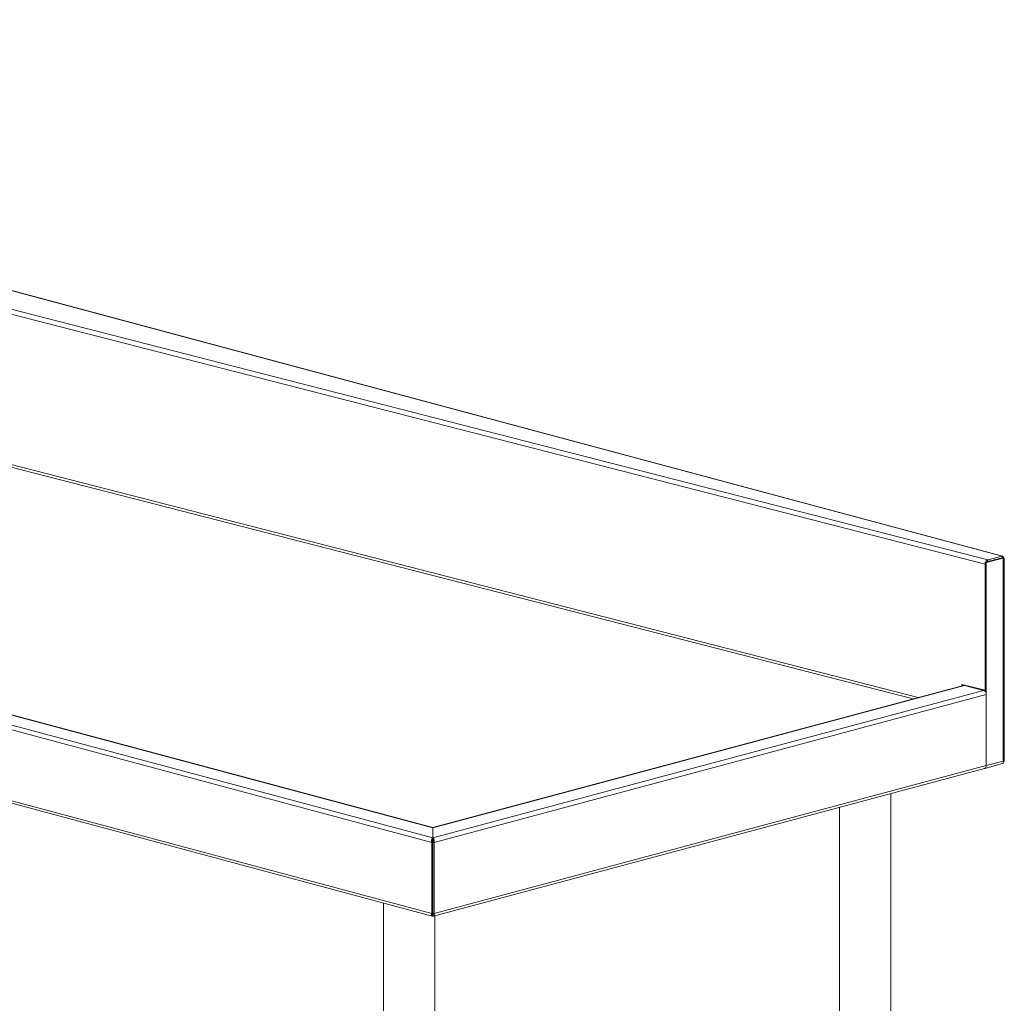
# Model space of a CAD drawing. Units: millimetres. Extents: x 16 to 404, y 19 to 263.
# Drawn here: x 212 to 251, y 152 to 191 of the extents above; entities that cross this region are included whole.
import ezdxf

# ---------------------------------------------------------------- set-up
doc = ezdxf.new("R2010")
doc.units = ezdxf.units.MM

msp = doc.modelspace()

# ---------------------------------------------------------------- linework, layer by layer
at = {"color": 7, "linetype": 'Continuous', "lineweight": 18}
for p, q in [((250.7957, 169.7662), (172.7213, 190.6832)), ((250.8191, 169.7702), (172.7714, 190.68)), ((170.5069, 190.09), (250.2369, 169.6165)), ((250.1374, 169.4525), (170.4074, 189.9259)), ((151.328, 179.8739), (228.6014, 159.1715)), ((228.6016, 159.1817), (151.3648, 179.8742)), ((228.5567, 158.6014), (150.4972, 179.5144)), ((150.5977, 179.6782), (228.6014, 158.7802)), ((151.383, 176.5085), (228.5567, 155.8328)), ((151.4467, 176.3981), (228.5779, 155.7338)), ((250.7966, 169.7051), (250.1374, 169.5285)), ((250.2369, 169.6165), (250.7957, 169.7662)), ((250.2369, 169.5557), (250.7957, 169.7054)), ((250.7957, 169.7662), (250.7957, 169.7054)), ((250.8026, 169.7085), (250.7957, 169.7054)), ((250.7966, 169.7051), (250.8413, 169.6932)), ((250.1374, 169.5285), (250.182, 169.5166)), ((250.1374, 169.5285), (250.1374, 164.4862)), ((250.1374, 164.5338), (250.1374, 169.4525)), ((250.8413, 169.6932), (250.182, 169.5166)), ((250.182, 169.5166), (250.182, 161.6011)), ((250.2369, 169.5557), (250.2369, 169.6165)), ((250.8559, 169.6901), (250.8312, 169.6959)), ((250.8413, 161.7777), (250.8413, 169.6932)), ((250.8413, 169.6932), (250.852, 169.6909)), ((250.8829, 161.7684), (250.8829, 169.6821)), ((249.2943, 164.7242), (228.6064, 159.1817)), ((249.331, 164.7238), (228.6066, 159.1715)), ((249.2293, 164.767), (250.1374, 164.5338)), ((249.2293, 164.7067), (249.2293, 164.767)), ((249.273, 164.7185), (249.273, 164.7558)), ((249.294, 164.7236), (249.331, 164.7238)), ((249.331, 164.7238), (250.0768, 164.5323)), ((228.6066, 158.7802), (250.0768, 164.5323)), ((228.6513, 158.6014), (250.1784, 164.3688)), ((250.1784, 164.3688), (250.1784, 161.6001)), ((250.1183, 161.4908), (250.8181, 161.6782)), ((250.182, 161.6011), (250.8413, 161.7777)), ((250.845, 161.7593), (250.8589, 161.7624)), ((228.6301, 155.7338), (250.1147, 161.4898)), ((228.6513, 155.8328), (250.1784, 161.6001)), ((246.4629, 131.7386), (246.4629, 160.5114)), ((244.4629, 159.9756), (244.4629, 131.7386)), ((228.6014, 159.1715), (228.6014, 158.7802)), ((228.6066, 159.1715), (228.6066, 158.7802)), ((228.6014, 158.6134), (228.5567, 158.6014)), ((228.5567, 158.6014), (228.5567, 155.8328)), ((228.6014, 158.7194), (228.6014, 158.7802)), ((228.6014, 158.6134), (228.6014, 158.7194)), ((228.6014, 158.6134), (228.6014, 155.8447)), ((228.6066, 158.7194), (228.6066, 158.7802)), ((228.6066, 158.6134), (228.6066, 158.7194)), ((228.6066, 158.6134), (228.6513, 158.6014)), ((228.6066, 155.8447), (228.6066, 158.6134)), ((228.6513, 155.8328), (228.6513, 158.6014)), ((228.6066, 157.6877), (228.6014, 157.6927)), ((226.6736, 156.244), (226.6736, 126.9727)), ((228.6066, 156.1209), (228.6014, 156.1195)), ((228.6014, 155.943), (228.6066, 155.9451)), ((228.6014, 155.9428), (228.6066, 155.9442)), ((228.6014, 155.8447), (228.5567, 155.8328)), ((228.6014, 155.8447), (228.6014, 155.7986)), ((228.6014, 155.7377), (228.6014, 155.7986)), ((228.6066, 155.8447), (228.6513, 155.8328)), ((228.6066, 155.8447), (228.6066, 155.7986)), ((228.6066, 155.7377), (228.6066, 155.7986)), ((228.6736, 126.9727), (228.6736, 155.7455))]:
    msp.add_line(p, q, dxfattribs=at)
at = {"color": 8, "linetype": 'Continuous', "lineweight": 18}
for p, q in [((247.3265, 164.197), (170.3641, 183.9597)), ((247.5273, 164.2508), (170.4187, 184.051)), ((250.7095, 169.6823), (250.7105, 169.6821)), ((250.1784, 161.6021), (250.182, 161.6011)), ((228.6066, 157.7291), (228.6014, 157.7277)), ((228.6014, 155.7986), (228.5957, 155.8001)), ((228.618, 155.8016), (228.6066, 155.7986))]:
    msp.add_line(p, q, dxfattribs=at)
at = {"color": 7, "linetype": 'Continuous', "lineweight": 18, "flags": 128}
for points in [[(228.6066, 157.6073), (228.6058, 157.6094), (228.6014, 157.6184)], [(228.6014, 156.0173), (228.6058, 156.0239), (228.6066, 156.0255)]]:
    msp.add_lwpolyline(points, dxfattribs=at)
at = {"color": 7, "linetype": 'Continuous', "lineweight": 18}
for centre, radius, start, end in [((250.0791, 161.584), 0.1007, 290.74816, 9.25035), ((250.0763, 161.5886), 0.1065, 293.26942, 6.72909)]:
    msp.add_arc(centre, radius, start, end, dxfattribs=at)
for points, knots in [([(250.8429, 169.6884), (250.8445, 169.6972), (250.849, 169.7207), (250.8424, 169.7499), (250.827, 169.77), (250.8094, 169.7727), (250.7987, 169.7677), (250.7957, 169.7662)], [0, 0, 0, 0, 0.1501541, 0.4008718, 0.6515898, 0.9023076, 1, 1, 1, 1]), ([(250.8696, 169.6871), (250.8698, 169.687), (250.8796, 169.6849), (250.8845, 169.6838), (250.8819, 169.6823), (250.8815, 169.682)], [0, 0, 0, 0, 0.0139745, 0.8403792, 1, 1, 1, 1]), ([(250.8413, 161.7777), (250.8429, 161.7703), (250.8464, 161.7553), (250.8475, 161.7347), (250.8458, 161.7162), (250.8414, 161.7008), (250.8345, 161.6889), (250.8266, 161.6811), (250.8205, 161.6794), (250.8179, 161.6786)], [0, 0, 0, 0, 0.14670644, 0.29766491, 0.44440578, 0.59540177, 0.74214279, 0.89313895, 1, 1, 1, 1]), ([(250.8814, 161.7684), (250.8809, 161.7692), (250.8797, 161.7709), (250.8618, 161.7738), (250.8459, 161.7768), (250.8413, 161.7777)], [0, 0, 0, 0, 0.3602788, 0.8131881, 1, 1, 1, 1]), ([(250.8552, 161.7617), (250.8606, 161.7627), (250.8765, 161.7655), (250.8801, 161.7669), (250.8825, 161.7678)], [0, 0, 0, 0, 0.340345, 1, 1, 1, 1]), ([(228.6016, 159.1815), (228.6016, 159.1816), (228.6017, 159.1839), (228.6015, 159.1777), (228.6014, 159.1715)], [0, 0, 0, 0, 0.02015566, 1, 1, 1, 1]), ([(228.6066, 159.1715), (228.6065, 159.1777), (228.6063, 159.1839), (228.6064, 159.1816), (228.6064, 159.1815)], [0, 0, 0, 0, 0.9798443, 1, 1, 1, 1]), ([(228.6014, 158.7802), (228.5976, 158.7776), (228.5898, 158.7725), (228.5788, 158.7594), (228.5688, 158.7427), (228.5606, 158.7228), (228.5544, 158.6999), (228.5508, 158.6751), (228.5499, 158.6488), (228.5517, 158.6275), (228.5544, 158.6116), (228.5559, 158.6048), (228.5567, 158.6014)], [0, 0, 0, 0, 0.112284, 0.2278222, 0.3401356, 0.4557057, 0.5680192, 0.6835895, 0.7959029, 0.9114731, 0.9556416, 1, 1, 1, 1]), ([(228.6014, 158.7194), (228.6002, 158.7177), (228.5979, 158.7144), (228.5945, 158.7064), (228.5916, 158.6956), (228.5897, 158.6821), (228.5894, 158.6667), (228.591, 158.6498), (228.5946, 158.6317), (228.5991, 158.6196), (228.6014, 158.6134)], [0, 0, 0, 0, 0.1098229, 0.2220507, 0.3476538, 0.4768958, 0.6025389, 0.7318245, 0.8637912, 1, 1, 1, 1]), ([(228.6513, 158.6014), (228.6543, 158.6192), (228.6603, 158.6548), (228.6535, 158.7063), (228.638, 158.7483), (228.6204, 158.7713), (228.6096, 158.7782), (228.6066, 158.7802)], [0, 0, 0, 0, 0.2277614, 0.4555838, 0.6834064, 0.9112288, 1, 1, 1, 1]), ([(228.6066, 158.6134), (228.6101, 158.6235), (228.6175, 158.6453), (228.6193, 158.6773), (228.6151, 158.7053), (228.6095, 158.7146), (228.6066, 158.7194)], [0, 0, 0, 0, 0.2222219, 0.4770447, 0.7319505, 1, 1, 1, 1]), ([(228.6044, 158.2353), (228.6044, 158.2351), (228.6043, 158.2332), (228.6041, 158.237), (228.604, 158.2404)], [0, 0, 0, 0, 0.0748564, 1, 1, 1, 1]), ([(228.5567, 155.8328), (228.5537, 155.8179), (228.5478, 155.7882), (228.5545, 155.754), (228.57, 155.734), (228.5877, 155.7313), (228.5984, 155.7363), (228.6014, 155.7377)], [0, 0, 0, 0, 0.2277614, 0.4555838, 0.6834064, 0.9112288, 1, 1, 1, 1]), ([(228.6014, 155.8447), (228.5979, 155.8371), (228.5904, 155.8208), (228.5889, 155.8032), (228.5913, 155.7939), (228.5941, 155.7954), (228.5944, 155.7955)], [0, 0, 0, 0, 0.2918925, 0.6266068, 0.9614301, 1, 1, 1, 1]), ([(228.6066, 155.7986), (228.609, 155.7967), (228.6141, 155.7925), (228.6189, 155.8), (228.6185, 155.8179), (228.6107, 155.8356), (228.6066, 155.8447)], [0, 0, 0, 0, 0.2222219, 0.4770447, 0.7319505, 1, 1, 1, 1]), ([(228.6066, 155.7377), (228.6144, 155.7351), (228.6299, 155.7298), (228.6486, 155.7445), (228.6586, 155.7735), (228.6579, 155.8061), (228.6527, 155.8269), (228.6513, 155.8328)], [0, 0, 0, 0, 0.2277614, 0.4555838, 0.6834064, 0.9112288, 1, 1, 1, 1])]:
    msp.add_open_spline(points, degree=3, knots=knots, dxfattribs=at)
for points in [[(250.2369, 169.6165), (250.2239, 169.6109), (250.198, 169.5996), (250.1652, 169.559), (250.1421, 169.5074), (250.139, 169.4708), (250.1374, 169.4525)], [(250.0768, 164.5323), (250.09, 164.5267), (250.1166, 164.5156), (250.1501, 164.4751), (250.1736, 164.4237), (250.1768, 164.3871), (250.1784, 164.3688)]]:
    msp.add_open_spline(points, degree=3, dxfattribs=at)

doc.saveas('drawing.dxf')
